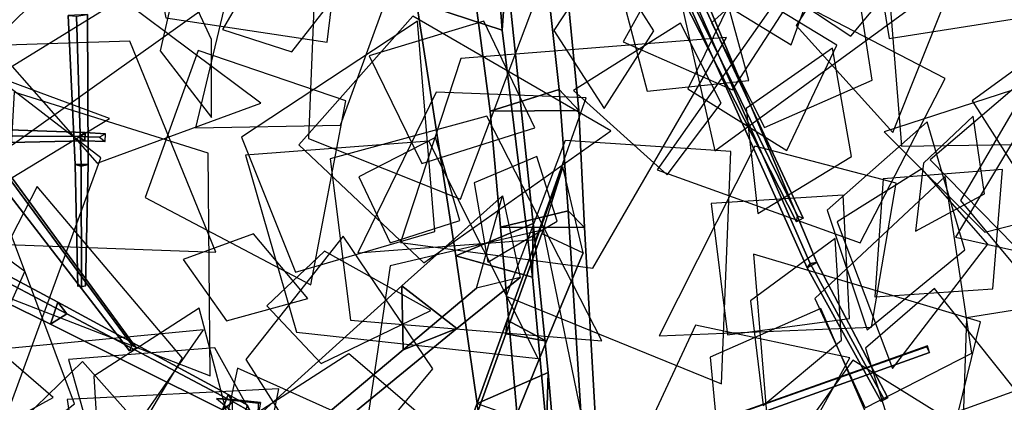
# Model space of a CAD drawing. Extents: x -1.7 to 1.81, y -2.17 to 1.97.
# Drawn here: x 0.34 to 0.56, y -0.89 to -0.8 of the extents above; entities that cross this region are included whole.
import ezdxf

# ---------------------------------------------------------------- set-up
doc = ezdxf.new("R2010")
doc.units = 0
for name, color, linetype in [('B1', 14, 'CONTINUOUS'), ('B2', 14, 'CONTINUOUS'), ('B3', 14, 'CONTINUOUS'), ('L1', 96, 'CONTINUOUS')]:
    doc.layers.add(name, color=color, linetype=linetype)

msp = doc.modelspace()

# ---------------------------------------------------------------- linework, layer by layer
at = {"layer": 'B1', "color": 253}
for points in [[(0.4456, -0.739284, 0.637085), (0.44252, -0.757139, 0.655545), (0.445937, -0.802604, 0.612912), (0.446952, -0.788432, 0.594434)], [(0.44252, -0.757139, 0.655545), (0.421832, -0.746914, 0.64386), (0.426338, -0.796226, 0.602026), (0.445937, -0.802604, 0.612912)], [(0.446952, -0.788432, 0.594434), (0.445937, -0.802604, 0.612912), (0.452884, -0.859134, 0.574083), (0.45306, -0.846826, 0.557725)], [(0.445937, -0.802604, 0.612912), (0.426338, -0.796226, 0.602026), (0.435325, -0.854243, 0.564763), (0.452884, -0.859134, 0.574083)], [(0.45306, -0.846826, 0.557725), (0.452884, -0.859134, 0.574083), (0.456089, -0.893734, 0.54325), (0.45646, -0.880984, 0.529706)], [(0.452884, -0.859134, 0.574083), (0.435325, -0.854243, 0.564763), (0.440215, -0.888054, 0.535383), (0.456089, -0.893734, 0.54325)], [(0.326301, -0.856999, 0.341091), (0.321679, -0.859722, 0.337729), (0.342569, -0.869912, 0.319699), (0.346305, -0.867511, 0.322794)], [(0.346305, -0.867511, 0.322794), (0.342569, -0.869912, 0.319699), (0.381935, -0.889466, 0.291396), (0.384321, -0.887702, 0.293751)], [(0.45646, -0.880984, 0.529706), (0.456089, -0.893734, 0.54325), (0.459272, -0.931826, 0.502785), (0.459793, -0.919508, 0.491992)], [(0.384321, -0.887702, 0.293751), (0.381935, -0.889466, 0.291396), (0.386287, -0.89168, 0.289219), (0.388395, -0.889932, 0.291573)]]:
    msp.add_3dface(points, dxfattribs=at)
at = {"layer": 'B1', "color": 251}
for points in [[(0.426338, -0.796226, 0.602026), (0.446952, -0.788432, 0.594434), (0.45306, -0.846826, 0.557725), (0.435325, -0.854243, 0.564763)], [(0.435325, -0.854243, 0.564763), (0.45306, -0.846826, 0.557725), (0.45646, -0.880984, 0.529706), (0.440215, -0.888054, 0.535383)], [(0.321679, -0.859722, 0.337729), (0.323468, -0.85379, 0.336426), (0.344235, -0.864896, 0.31853), (0.342569, -0.869912, 0.319699)], [(0.342569, -0.869912, 0.319699), (0.344235, -0.864896, 0.31853), (0.383235, -0.886013, 0.290539), (0.381935, -0.889466, 0.291396)], [(0.440215, -0.888054, 0.535383), (0.45646, -0.880984, 0.529706), (0.459793, -0.919508, 0.491992), (0.445378, -0.925923, 0.496414)], [(0.381935, -0.889466, 0.291396), (0.383235, -0.886013, 0.290539), (0.387615, -0.888428, 0.288384), (0.386287, -0.89168, 0.289219)]]:
    msp.add_3dface(points, dxfattribs=at)
at = {"layer": 'B1', "color": 252}
for points in [[(0.323468, -0.85379, 0.336426), (0.326301, -0.856999, 0.341091), (0.346305, -0.867511, 0.322794), (0.344235, -0.864896, 0.31853)], [(0.344235, -0.864896, 0.31853), (0.346305, -0.867511, 0.322794), (0.384321, -0.887702, 0.293751), (0.383235, -0.886013, 0.290539)], [(0.383235, -0.886013, 0.290539), (0.384321, -0.887702, 0.293751), (0.388395, -0.889932, 0.291573), (0.387615, -0.888428, 0.288384)]]:
    msp.add_3dface(points, dxfattribs=at)
at = {"layer": 'B2', "color": 251}
for points in [[(0.430764, -0.72703, 0.738332), (0.448336, -0.720079, 0.722513), (0.458977, -0.816205, 0.694384), (0.443201, -0.821118, 0.707989)], [(0.443201, -0.821118, 0.707989), (0.458977, -0.816205, 0.694384), (0.461034, -0.843994, 0.689455), (0.445522, -0.847682, 0.702285)], [(0.440051, -0.861626, 0.569716), (0.446005, -0.840558, 0.573499), (0.422956, -0.861125, 0.532019), (0.423246, -0.875746, 0.538871)], [(0.445522, -0.847682, 0.702285), (0.461034, -0.843994, 0.689455), (0.467207, -0.941917, 0.670974), (0.454196, -0.945215, 0.681718)], [(0.423246, -0.875746, 0.538871), (0.422956, -0.861125, 0.532019), (0.378537, -0.901257, 0.451849), (0.378873, -0.913084, 0.457537)], [(0.422956, -0.861125, 0.532019), (0.435575, -0.870916, 0.529626), (0.388786, -0.909213, 0.44985), (0.378537, -0.901257, 0.451849)], [(0.380563, -0.886886, 0.293168), (0.384171, -0.889992, 0.291923), (0.390104, -0.890613, 0.292728), (0.390168, -0.887981, 0.29443)]]:
    msp.add_3dface(points, dxfattribs=at)
at = {"layer": 'B2', "color": 252}
for points in [[(0.448336, -0.720079, 0.722513), (0.454337, -0.726608, 0.745507), (0.46351, -0.820994, 0.714747), (0.458977, -0.816205, 0.694384)], [(0.458977, -0.816205, 0.694384), (0.46351, -0.820994, 0.714747), (0.464776, -0.847751, 0.709221), (0.461034, -0.843994, 0.689455)], [(0.446005, -0.840558, 0.573499), (0.450083, -0.859185, 0.554043), (0.435575, -0.870916, 0.529626), (0.422956, -0.861125, 0.532019)]]:
    msp.add_3dface(points, dxfattribs=at)
at = {"layer": 'B2', "color": 253}
for points in [[(0.454337, -0.726608, 0.745507), (0.430764, -0.72703, 0.738332), (0.443201, -0.821118, 0.707989), (0.46351, -0.820994, 0.714747)], [(0.46351, -0.820994, 0.714747), (0.443201, -0.821118, 0.707989), (0.445522, -0.847682, 0.702285), (0.464776, -0.847751, 0.709221)], [(0.461034, -0.843994, 0.689455), (0.464776, -0.847751, 0.709221), (0.470381, -0.945366, 0.687515), (0.467207, -0.941917, 0.670974)], [(0.464776, -0.847751, 0.709221), (0.445522, -0.847682, 0.702285), (0.454196, -0.945215, 0.681718), (0.470381, -0.945366, 0.687515)], [(0.450083, -0.859185, 0.554043), (0.440051, -0.861626, 0.569716), (0.423246, -0.875746, 0.538871), (0.435575, -0.870916, 0.529626)], [(0.384236, -0.887116, 0.290429), (0.380563, -0.886886, 0.293168), (0.390168, -0.887981, 0.29443), (0.390602, -0.887852, 0.291327)], [(0.384171, -0.889992, 0.291923), (0.384236, -0.887116, 0.290429), (0.390602, -0.887852, 0.291327), (0.390104, -0.890613, 0.292728)]]:
    msp.add_3dface(points, dxfattribs=at)
at = {"layer": 'B2', "color": 254}
msp.add_3dface([(0.435575, -0.870916, 0.529626), (0.423246, -0.875746, 0.538871), (0.378873, -0.913084, 0.457537), (0.388786, -0.909213, 0.44985)], dxfattribs=at)
at = {"layer": 'B3', "color": 251}
for points in [[(0.476313, -0.769063, 1.689777), (0.480614, -0.767017, 1.690401), (0.518006, -0.855807, 1.715029), (0.515746, -0.856973, 1.714802)], [(0.487611, -0.792255, 1.741106), (0.4873, -0.795382, 1.739037), (0.513358, -0.84647, 1.814151), (0.513525, -0.84511, 1.81522)], [(0.4873, -0.795382, 1.739037), (0.490583, -0.793549, 1.739195), (0.514883, -0.845645, 1.814276), (0.513358, -0.84647, 1.814151)], [(0.346589, -0.799233, 1.503282), (0.348507, -0.799397, 1.499261), (0.349571, -0.833727, 1.504485), (0.348182, -0.833357, 1.507066)], [(0.323616, -0.826776, 0.23247), (0.326343, -0.825152, 0.233464), (0.350475, -0.826033, 0.166428), (0.348893, -0.826914, 0.16574)], [(0.348893, -0.826914, 0.16574), (0.350475, -0.826033, 0.166428), (0.355159, -0.826347, 0.15735), (0.353769, -0.827085, 0.156627)], [(0.327367, -0.832909, 0.228144), (0.328472, -0.830349, 0.226624), (0.361169, -0.874615, 0.17737), (0.36062, -0.876022, 0.178219)], [(0.348182, -0.833357, 1.507066), (0.349571, -0.833727, 1.504485), (0.349598, -0.861398, 1.510044), (0.348787, -0.861172, 1.511558)], [(0.455044, -0.84915, 0.691377), (0.464483, -0.853556, 0.698851), (0.456096, -0.8738, 0.704852), (0.446757, -0.872077, 0.698787)], [(0.515746, -0.856973, 1.714802), (0.518006, -0.855807, 1.715029), (0.534247, -0.886754, 1.72423), (0.53274, -0.887607, 1.72416)], [(0.447085, -0.869002, 0.709623), (0.446757, -0.872077, 0.698787), (0.41432, -0.961949, 0.727424), (0.414081, -0.960189, 0.734156)], [(0.446757, -0.872077, 0.698787), (0.456096, -0.8738, 0.704852), (0.419711, -0.963382, 0.73159), (0.41432, -0.961949, 0.727424)], [(0.500559, -0.890149, 0.292681), (0.501068, -0.889914, 0.294456), (0.54335, -0.874843, 0.282424), (0.543093, -0.875094, 0.280725)]]:
    msp.add_3dface(points, dxfattribs=at)
at = {"layer": 'B3', "color": 252}
for points in [[(0.477552, -0.767344, 1.694087), (0.476313, -0.769063, 1.689777), (0.515746, -0.856973, 1.714802), (0.516455, -0.85599, 1.717049)], [(0.348507, -0.799397, 1.499261), (0.351026, -0.798994, 1.502918), (0.351134, -0.833333, 1.50696), (0.349571, -0.833727, 1.504485)], [(0.328472, -0.830349, 0.226624), (0.330194, -0.831692, 0.228929), (0.362144, -0.875306, 0.178624), (0.361169, -0.874615, 0.17737)], [(0.349571, -0.833727, 1.504485), (0.351134, -0.833333, 1.50696), (0.350518, -0.861153, 1.511491), (0.349598, -0.861398, 1.510044)], [(0.459853, -0.833919, 0.699928), (0.455044, -0.84915, 0.691377), (0.446757, -0.872077, 0.698787), (0.447085, -0.869002, 0.709623)], [(0.516455, -0.85599, 1.717049), (0.515746, -0.856973, 1.714802), (0.53274, -0.887607, 1.72416), (0.53324, -0.88685, 1.725636)], [(0.50134, -0.891554, 0.293618), (0.500559, -0.890149, 0.292681), (0.543093, -0.875094, 0.280725), (0.543788, -0.876357, 0.281694)], [(0.501068, -0.889914, 0.294456), (0.50134, -0.891554, 0.293618), (0.543788, -0.876357, 0.281694), (0.54335, -0.874843, 0.282424)]]:
    msp.add_3dface(points, dxfattribs=at)
at = {"layer": 'B3', "color": 254}
for points in [[(0.480614, -0.767017, 1.690401), (0.477552, -0.767344, 1.694087), (0.516455, -0.85599, 1.717049), (0.518006, -0.855807, 1.715029)], [(0.490583, -0.793549, 1.739195), (0.487611, -0.792255, 1.741106), (0.513525, -0.84511, 1.81522), (0.514883, -0.845645, 1.814276)], [(0.351026, -0.798994, 1.502918), (0.346589, -0.799233, 1.503282), (0.348182, -0.833357, 1.507066), (0.351134, -0.833333, 1.50696)], [(0.330194, -0.831692, 0.228929), (0.327367, -0.832909, 0.228144), (0.36062, -0.876022, 0.178219), (0.362144, -0.875306, 0.178624)], [(0.351134, -0.833333, 1.50696), (0.348182, -0.833357, 1.507066), (0.348787, -0.861172, 1.511558), (0.350518, -0.861153, 1.511491)], [(0.518006, -0.855807, 1.715029), (0.516455, -0.85599, 1.717049), (0.53324, -0.88685, 1.725636), (0.534247, -0.886754, 1.72423)], [(0.456096, -0.8738, 0.704852), (0.447085, -0.869002, 0.709623), (0.414081, -0.960189, 0.734156), (0.419711, -0.963382, 0.73159)]]:
    msp.add_3dface(points, dxfattribs=at)
at = {"layer": 'B3', "color": 253}
for points in [[(0.326299, -0.828478, 0.233456), (0.323616, -0.826776, 0.23247), (0.348893, -0.826914, 0.16574), (0.350375, -0.827967, 0.166407)], [(0.326343, -0.825152, 0.233464), (0.326299, -0.828478, 0.233456), (0.350375, -0.827967, 0.166407), (0.350475, -0.826033, 0.166428)], [(0.350375, -0.827967, 0.166407), (0.348893, -0.826914, 0.16574), (0.353769, -0.827085, 0.156627), (0.355016, -0.828073, 0.157314)], [(0.350475, -0.826033, 0.166428), (0.350375, -0.827967, 0.166407), (0.355016, -0.828073, 0.157314), (0.355159, -0.826347, 0.15735)], [(0.464483, -0.853556, 0.698851), (0.459853, -0.833919, 0.699928), (0.447085, -0.869002, 0.709623), (0.456096, -0.8738, 0.704852)]]:
    msp.add_3dface(points, dxfattribs=at)
at = {"layer": 'L1', "color": 86}
for points in [[(0.342283, -0.740074, 1.85797), (0.30663, -0.754548, 1.867954), (0.319085, -0.81504, 1.890125), (0.363531, -0.772156, 1.867954)], [(0.522872, -0.75503, 3.211941), (0.482597, -0.777011, 3.209872), (0.494615, -0.830211, 3.207158), (0.538698, -0.798096, 3.209872)], [(0.571007, -0.859896, 0.301344), (0.603501, -0.83898, 0.326166), (0.577279, -0.803843, 0.358722), (0.54394, -0.832315, 0.326166)], [(0.56872, -0.863122, 0.293847), (0.588877, -0.84377, 0.286114), (0.571982, -0.805485, 0.272027), (0.550876, -0.84162, 0.286114)], [(0.334191, -0.816768, 0.24497), (0.33161, -0.863316, 0.252744), (0.379121, -0.881716, 0.261647), (0.378659, -0.830769, 0.252744)], [(0.542043, -0.834369, 1.747924), (0.522634, -0.846456, 1.750485), (0.535279, -0.880068, 1.755919), (0.557118, -0.85156, 1.750485)], [(0.531265, -0.863629, 0.20428), (0.558278, -0.861811, 0.216612), (0.560489, -0.834523, 0.229187), (0.533192, -0.836623, 0.216612)], [(0.348601, -0.918019, 0.110135), (0.37277, -0.877658, 0.105585), (0.339484, -0.838415, 0.100374), (0.315933, -0.884168, 0.105585)], [(0.525484, -0.868579, 0.201239), (0.524042, -0.840383, 0.218682), (0.493816, -0.842306, 0.23879), (0.497506, -0.872367, 0.218682)], [(0.550963, -0.90775, 0.412539), (0.589578, -0.915001, 0.420775), (0.611637, -0.859015, 0.437609), (0.552211, -0.868479, 0.420775)], [(0.352424, -0.881829, 1.526438), (0.354221, -0.910512, 1.551095), (0.385078, -0.898309, 1.588515), (0.376566, -0.866237, 1.551095)], [(0.321622, -0.868131, 1.531562), (0.294558, -0.876718, 1.556617), (0.314654, -0.902245, 1.594643), (0.34315, -0.886643, 1.556617)], [(0.508923, -0.907647, 1.75949), (0.525526, -0.877624, 1.794908), (0.4902, -0.87009, 1.835864), (0.474954, -0.902835, 1.794908)]]:
    msp.add_3dface(points, dxfattribs=at)
at = {"layer": 'L1', "color": 98}
for points in [[(0.523569, -0.774213, 3.238706), (0.499388, -0.750676, 3.26815), (0.477472, -0.784791, 3.314784), (0.512069, -0.805938, 3.26815)], [(0.529443, -0.773203, 3.234576), (0.534553, -0.804552, 3.24878), (0.578762, -0.797563, 3.276888), (0.557444, -0.758208, 3.24878)], [(0.506034, -0.824853, 1.847258), (0.530614, -0.814088, 1.858887), (0.524383, -0.773496, 1.881713), (0.493841, -0.80095, 1.858887)], [(0.527051, -0.779921, 3.240011), (0.513229, -0.801561, 3.249278), (0.535363, -0.825999, 3.263038), (0.547563, -0.795367, 3.249278)], [(0.480655, -0.80276, 1.847799), (0.469359, -0.784963, 1.868793), (0.457769, -0.802714, 1.890199), (0.469288, -0.820512, 1.868793)], [(0.496332, -0.791665, 1.850034), (0.473192, -0.793886, 1.8686), (0.479131, -0.816558, 1.88753), (0.502438, -0.814095, 1.8686)], [(0.500018, -0.792284, 1.8984), (0.488448, -0.816013, 1.912117), (0.5111, -0.830116, 1.926102), (0.522563, -0.80602, 1.912117)], [(0.333735, -0.81095, 0.242405), (0.353244, -0.833025, 0.246863), (0.390668, -0.819294, 0.253805), (0.358758, -0.795401, 0.246863)], [(0.398598, -0.858004, 0.180743), (0.430528, -0.848679, 0.191147), (0.426576, -0.800582, 0.210453), (0.386263, -0.827112, 0.191147)], [(0.453406, -0.824981, 1.879718), (0.441739, -0.800521, 1.891994), (0.415522, -0.808499, 1.904511), (0.427557, -0.833119, 1.891994)], [(0.496055, -0.819308, 1.871983), (0.486749, -0.801005, 1.882365), (0.462304, -0.816381, 1.904394), (0.483738, -0.835735, 1.882365)], [(0.31345, -0.806634, 0.089458), (0.328323, -0.851479, 0.103572), (0.3804, -0.853383, 0.119893), (0.360673, -0.805149, 0.103572)], [(0.5018, -0.820563, 1.8731), (0.504443, -0.844569, 1.895862), (0.525938, -0.83149, 1.922102), (0.521583, -0.806708, 1.895862)], [(0.54971, -0.850015, 1.723741), (0.598611, -0.860951, 1.720037), (0.626471, -0.817082, 1.716127), (0.575482, -0.807042, 1.720037)], [(0.330229, -0.813269, 0.247313), (0.305071, -0.824506, 0.27517), (0.331027, -0.837989, 0.313443), (0.35606, -0.822859, 0.27517)], [(0.556425, -0.848849, 1.736705), (0.587916, -0.840801, 1.773786), (0.565563, -0.815428, 1.816664), (0.533409, -0.825898, 1.773786)], [(0.406597, -0.832086, 0.141003), (0.411205, -0.868958, 0.146869), (0.468796, -0.873727, 0.159042), (0.442443, -0.822297, 0.146869)], [(0.529519, -0.871199, 0.19414), (0.551879, -0.852847, 0.188197), (0.543226, -0.823592, 0.181782), (0.520342, -0.843767, 0.188197)], [(0.420329, -0.851303, 0.198894), (0.436248, -0.846131, 0.211128), (0.430693, -0.827185, 0.22799), (0.413125, -0.836193, 0.211128)], [(0.314577, -0.913727, 0.087225), (0.348066, -0.888146, 0.083321), (0.325388, -0.827811, 0.075789), (0.28847, -0.880647, 0.083321)], [(0.387143, -0.831243, 0.137956), (0.398822, -0.871755, 0.144423), (0.454155, -0.877747, 0.154091), (0.42918, -0.828009, 0.144423)], [(0.460357, -0.827883, 1.876994), (0.446881, -0.86346, 1.897569), (0.496165, -0.883554, 1.937168), (0.49832, -0.830375, 1.897569)], [(0.453898, -0.831518, 1.883243), (0.439567, -0.837544, 1.891833), (0.442635, -0.855743, 1.903189), (0.458527, -0.846359, 1.891833)], [(0.529011, -0.889052, 0.193701), (0.553503, -0.876537, 0.202871), (0.54739, -0.836123, 0.219576), (0.517547, -0.864051, 0.202871)], [(0.372883, -0.855132, 0.167827), (0.382798, -0.869115, 0.168822), (0.401481, -0.864039, 0.170014), (0.388984, -0.849252, 0.168822)], [(0.387228, -0.878001, 0.190428), (0.406637, -0.908321, 0.22548), (0.430089, -0.880106, 0.262493), (0.409514, -0.84973, 0.22548)], [(0.420284, -0.856566, 0.196108), (0.415017, -0.892256, 0.213716), (0.465729, -0.898359, 0.24971), (0.455409, -0.848335, 0.213716)], [(0.523636, -0.873573, 1.86046), (0.522186, -0.850318, 1.884092), (0.5028, -0.864588, 1.911335), (0.505729, -0.888481, 1.884092)], [(0.546317, -0.906702, 0.417504), (0.555442, -0.869387, 0.437379), (0.503512, -0.853869, 0.475632), (0.507921, -0.907888, 0.437379)], [(0.52915, -0.875362, 1.85896), (0.535413, -0.895251, 1.868685), (0.563527, -0.885097, 1.889318), (0.544911, -0.86171, 1.868685)], [(0.518931, -0.86628, 1.835345), (0.493555, -0.877431, 1.844674), (0.497574, -0.920514, 1.862984), (0.52989, -0.891738, 1.844674)], [(0.380183, -0.875274, 0.18442), (0.34667, -0.877976, 0.208472), (0.357724, -0.917157, 0.24716), (0.396477, -0.904685, 0.208472)], [(0.381646, -0.895509, 0.16615), (0.400423, -0.924772, 0.168566), (0.450162, -0.910364, 0.17305), (0.410856, -0.876651, 0.168566)], [(0.349864, -0.878416, 1.514384), (0.336509, -0.891411, 1.510931), (0.34847, -0.9177, 1.504299), (0.362264, -0.892325, 1.510931)]]:
    msp.add_3dface(points, dxfattribs=at)
at = {"layer": 'L1', "color": 76}
for points in [[(0.368957, -0.799775, 1.516747), (0.40586, -0.805324, 1.538612), (0.412033, -0.754417, 1.580696), (0.361512, -0.763208, 1.538612)], [(0.578805, -0.800414, 1.784709), (0.553513, -0.818748, 1.800165), (0.576841, -0.855284, 1.828846), (0.602721, -0.820509, 1.800165)], [(0.376323, -0.807226, 1.523139), (0.364189, -0.84088, 1.539118), (0.402103, -0.860903, 1.561073), (0.410176, -0.818794, 1.539118)], [(0.536132, -0.837615, 1.756736), (0.503803, -0.829163, 1.766643), (0.481906, -0.872571, 1.785025), (0.530482, -0.870549, 1.766643)]]:
    msp.add_3dface(points, dxfattribs=at)
at = {"layer": 'L1', "color": 64}
for points in [[(0.501981, -0.788158, 1.872557), (0.525795, -0.80396, 1.891969), (0.546722, -0.778789, 1.916772), (0.517454, -0.764129, 1.891969)], [(0.379405, -0.804772, 1.533726), (0.371896, -0.788575, 1.548239), (0.367627, -0.807357, 1.579033), (0.379369, -0.822625, 1.548239)], [(0.375709, -0.824987, 0.138386), (0.408956, -0.824326, 0.129015), (0.422354, -0.787396, 0.117042), (0.38342, -0.79264, 0.129015)], [(0.381892, -0.802473, 1.52652), (0.397775, -0.8076, 1.532597), (0.410113, -0.7917, 1.54063), (0.390318, -0.788066, 1.532597)], [(0.319777, -0.805513, 0.236537), (0.29341, -0.839739, 0.234511), (0.331346, -0.89402, 0.230611), (0.354054, -0.831811, 0.234511)], [(0.465209, -0.818098, 1.857187), (0.430824, -0.81681, 1.860285), (0.412877, -0.853538, 1.864245), (0.453643, -0.850505, 1.860285)], [(0.542387, -0.833061, 1.755432), (0.540558, -0.848642, 1.771198), (0.556349, -0.840056, 1.801509), (0.553771, -0.822267, 1.771198)], [(0.385315, -0.879966, 0.183749), (0.378317, -0.912193, 0.187468), (0.410176, -0.92917, 0.191755), (0.41541, -0.893451, 0.187468)]]:
    msp.add_3dface(points, dxfattribs=at)
at = {"layer": 'L1', "color": 74}
msp.add_3dface([(0.302185, -0.802299, 0.080798), (0.333749, -0.828846, 0.07131), (0.384429, -0.792683, 0.053004), (0.326774, -0.769187, 0.07131)], dxfattribs=at)
at = {"layer": 'L1', "color": 88}
for points in [[(0.498637, -0.816272, 1.872529), (0.513499, -0.793393, 1.891426), (0.487762, -0.779803, 1.913211), (0.473673, -0.80527, 1.891426)], [(0.401638, -0.827384, 0.141865), (0.436407, -0.841279, 0.163514), (0.454653, -0.792992, 0.205182), (0.403122, -0.78997, 0.163514)], [(0.399393, -0.828841, 0.13505), (0.428044, -0.855846, 0.122451), (0.470839, -0.825646, 0.102185), (0.42552, -0.799386, 0.122451)], [(0.422701, -0.851241, 0.19447), (0.466673, -0.857076, 0.20064), (0.497321, -0.804311, 0.210413), (0.436488, -0.80908, 0.20064)], [(0.317937, -0.899879, 0.102559), (0.336662, -0.857878, 0.122804), (0.298353, -0.829746, 0.144183), (0.280161, -0.873655, 0.122804)], [(0.392044, -0.865664, 0.174783), (0.404517, -0.878927, 0.169522), (0.429588, -0.866781, 0.15942), (0.405283, -0.853166, 0.169522)], [(0.32259, -0.903305, 0.099238), (0.350995, -0.909336, 0.10271), (0.377593, -0.871209, 0.109524), (0.331314, -0.875608, 0.10271)], [(0.526251, -0.878121, 1.859364), (0.5096, -0.901196, 1.876443), (0.534303, -0.919189, 1.896131), (0.550383, -0.8932, 1.876443)], [(0.351616, -0.921985, 0.113421), (0.3853, -0.932334, 0.132651), (0.394843, -0.884709, 0.171961), (0.346332, -0.887145, 0.132651)]]:
    msp.add_3dface(points, dxfattribs=at)
at = {"layer": 'L1', "color": 52}
for points in [[(0.570652, -0.792571, 1.75347), (0.534088, -0.78824, 1.780924), (0.53738, -0.829161, 1.816934), (0.57843, -0.82856, 1.780924)], [(0.547397, -0.813699, 1.736851), (0.509825, -0.794138, 1.754603), (0.481401, -0.834537, 1.777885), (0.52787, -0.851289, 1.754603)]]:
    msp.add_3dface(points, dxfattribs=at)

doc.saveas('drawing.dxf')
